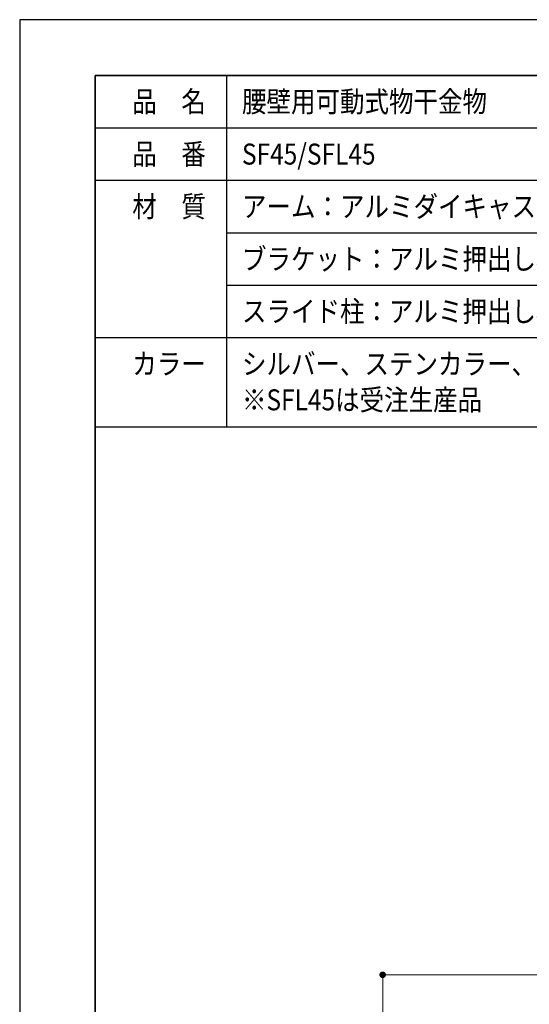
# Model space of a CAD drawing. Units: millimetres. Extents: x 0 to 4200, y 0 to 2970.
# Drawn here: x 0 to 777, y 1468 to 2970 of the extents above; entities that cross this region are included whole.
import ezdxf

# ---------------------------------------------------------------- set-up
doc = ezdxf.new("R2010")
doc.units = ezdxf.units.MM
doc.header["$PDSIZE"] = -3
for name, pattern in [('中線', [2, 1, 1]), ('寸法線', [2, 1, 1]), ('文字', [2, 1, 1])]:
    doc.linetypes.add(name, pattern=pattern)
for name, color, linetype, lineweight in [('AM_0', 7, '中線', 30), ('AM_5', 3, '寸法線', 13), ('AM_6', 2, '文字', 13), ('waku', 7, 'Continuous', 35)]:
    doc.layers.add(name, color=color, linetype=linetype, lineweight=lineweight)
doc.layers.add('size', color=5, linetype='Continuous', lineweight=25, plot=False)
doc.styles.get("Standard").update_dxf_attribs({"font": 'romans.shx', "width": 0.7, "bigfont": 'extfont.shx'})
doc.dimstyles.new('SYS$0', dxfattribs={"dimtxt": 3.2, "dimasz": 1, "dimexe": 0, "dimexo": 1, "dimgap": 1.5, "dimtad": 1, "dimdsep": 46, "dimtxsty": 'STANDARD', "dimblk": 'DOT', "dimcen": 0, "dimclrd": 256, "dimclre": 256, "dimclrt": 2, "dimadec": 0, "dimazin": 2, "dimtp": 0.1, "dimtm": 0.1, "dimtfac": 0.71, "dimtmove": 0, "dimatfit": 3, "dimldrblk": 'OPEN30', "dimfxl": 1, "dimlwd": -1, "dimlwe": -1, "dimarcsym": 0})

# ---------------------------------------------------------------- blocks, each defined once
blk = doc.blocks.new('_Dot')
at = {"color": 0, "linetype": 'ByBlock', "lineweight": -2}
blk.add_line((-0.5, 0), (-1, 0), dxfattribs=at)
at = {"color": 0, "linetype": 'ByBlock', "const_width": 0.5}
blk.add_lwpolyline([(-0.25, 0, 1), (0.25, 0, 1)], format="xyb", close=True, dxfattribs=at)
blk = doc.blocks.new('*D73')
at = {"layer": 'AM_5'}
for p, q in [((1023.1, 1513.1), (553.1, 1513.1)), ((553.1, 784.2), (553.1, 1503.1)), ((984.9, 774.2), (553.1, 774.2))]:
    blk.add_line(p, q, dxfattribs=at)
at = {"layer": 'Defpoints', "color": 0}
for p in [(553.1, 1513.1), (1033.1, 1513.1), (994.9, 774.2)]:
    blk.add_point(p, dxfattribs=at)
at = {"layer": 'AM_5', "xscale": 10, "yscale": 10, "zscale": 10}
for p, rotation in [((553.1, 1513.1), 90), ((553.1, 774.2), 270)]:
    blk.add_blockref('_Dot', p, dxfattribs=dict(at, rotation=rotation))
at = {"layer": 'AM_5', "color": 2, "insert": (522.1, 1143.7), "char_height": 32, "attachment_point": 5, "rotation": 90}
blk.add_mtext('741\\P', dxfattribs=at)
blk = doc.blocks.new('_OPEN30')
at = {"color": 0, "linetype": 'ByBlock'}
for p, q in [((-1, 0.27), (0, 0)), ((0, 0), (-1, -0.27)), ((0, 0), (-1, 0))]:
    blk.add_line(p, q, dxfattribs=at)

msp = doc.modelspace()

# ---------------------------------------------------------------- linework, layer by layer
at = {"layer": 'AM_0'}
for p, q in [((115, 2885), (115, 2325)), ((115, 2885), (1215, 2885)), ((315, 2885), (315, 2348.7)), ((115, 2805), (1315.979, 2805)), ((115, 2725), (1315.979, 2725)), ((315, 2645), (1315.979, 2645)), ((315, 2565), (1315.979, 2565)), ((315, 2565), (1315.979, 2565)), ((115, 2485), (1315.979, 2485)), ((115, 2348.7), (1315.979, 2348.7))]:
    msp.add_line(p, q, dxfattribs=at)
at = {"layer": 'size'}
for p, q in [((4200, 2970), (0, 2970)), ((0, 2970), (0, 0))]:
    msp.add_line(p, q, dxfattribs=at)
at = {"layer": 'waku'}
for p, q in [((115, 2885), (115, 85)), ((4085, 2885), (115, 2885))]:
    msp.add_line(p, q, dxfattribs=at)

# ---------------------------------------------------------------- texts
at = {"layer": 'AM_6', "width": 0.85537}
for s, p in [('品\u3000名', (171.57, 2829)), ('腰壁用可動式物干金物', (338.697, 2829)), ('品\u3000番', (171.57, 2749)), ('SF45/SFL45', (338.697, 2749)), ('材\u3000質', (171.57, 2669)), ('アーム：アルミダイキャスト（焼付塗装）', (338.697, 2669)), ('ブラケット：アルミ押出し材（焼付塗装）', (338.697, 2589)), ('スライド柱：アルミ押出し材（焼付塗装）', (338.697, 2509)), ('カラー', (171.57, 2429)), ('シルバー、ステンカラー、ブラック、ホワイト、ダークブロンズ', (338.697, 2429)), ('※SFL45は受注生産品', (338.697, 2374.115))]:
    msp.add_text(s, height=32, dxfattribs=at).set_placement(p)

# ---------------------------------------------------------------- dimensions: what is measured, and where the dimension line sits
at = {"layer": 'AM_5'}
dim = msp.add_linear_dim(base=(553.063, 1513.077), p1=(994.904, 774.232), p2=(1033.075, 1513.077), angle=90, text='741\\P', dimstyle='SYS$0', override={"dimscale": 10, "dimdec": 0}, dxfattribs=at)
dim.commit()
dim.dimension.update_dxf_attribs({"geometry": '*D73', "text_midpoint": (522.063, 1143.655)})

doc.saveas('drawing.dxf')
